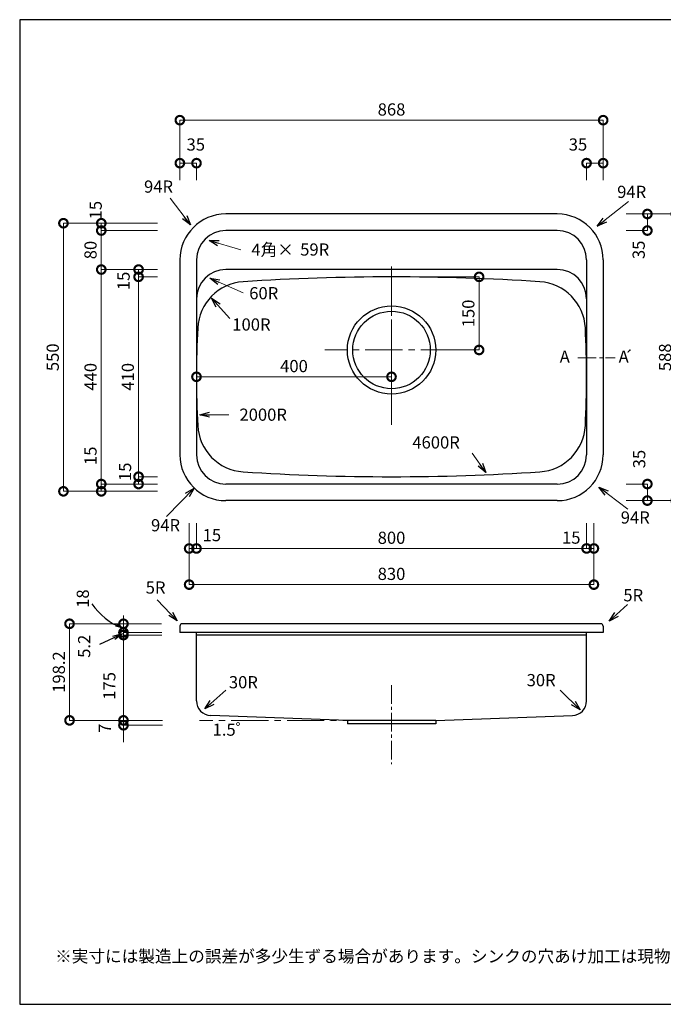
# Model space of a CAD drawing. Units: millimetres. Extents: x 119 to 2784, y 4 to 2024.
# Drawn here: x 119 to 1439, y 4 to 2024 of the extents above; entities that cross this region are included whole.
import ezdxf
from ezdxf.enums import TextEntityAlignment as Align

# ---------------------------------------------------------------- set-up
doc = ezdxf.new("R2010")
doc.units = ezdxf.units.MM
doc.header["$LTSCALE"] = 4
doc.linetypes.add('CENTER2', pattern=[28.575, 19.05, -3.175, 3.175, -3.175])
doc.layers.add('センター', color=7, linetype='CENTER2', lineweight=15)
for name, color, linetype in [('実形', 7, 'Continuous'), ('寸法', 7, 'Continuous'), ('補助', 7, 'Continuous')]:
    doc.layers.add(name, color=color, linetype=linetype)
doc.styles.add('MS明朝', font='MS Mincho.ttf')
doc.styles.get("Standard").update_dxf_attribs({"font": 'txt.shx', "bigfont": 'bigfont.shx'})
doc.styles.add('ｍｓ明朝', font='MS Mincho.ttf')
doc.dimstyles.new('ISO-25', dxfattribs={"dimtxt": 25, "dimasz": 35, "dimexe": 0, "dimexo": 65, "dimgap": 6.25, "dimtad": 1, "dimdsep": 46, "dimtxsty": 'Standard', "dimblk": 'DOTSMALL', "dimcen": 2.5, "dimadec": 0, "dimazin": 0, "dimtfac": 1, "dimtmove": 0, "dimatfit": 3, "dimldrblk": 'OPEN30', "dimfxl": 1, "dimlwd": 15, "dimlwe": 15, "dimarcsym": 0})

# ---------------------------------------------------------------- blocks, each defined once
blk = doc.blocks.new('_DotSmall')
at = {"color": 0, "const_width": 0.5}
blk.add_lwpolyline([(-0.0625, 0, 1), (0.0625, 0, 1)], format="xyb", close=True, dxfattribs=at)
blk = doc.blocks.new('*D4')
at = {"layer": 'Defpoints', "color": 0}
for p in [(362.7, 1086.4), (466.5, 1086.4), (466.5, 1071.4)]:
    blk.add_point(p, dxfattribs=at)
at = {"layer": '寸法', "color": 0, "lineweight": 15}
for p, q in [((401.5, 1086.4), (362.7, 1086.4)), ((362.7, 1071.4), (362.7, 1086.4)), ((401.5, 1071.4), (362.7, 1071.4))]:
    blk.add_line(p, q, dxfattribs=at)
at = {"layer": '寸法', "color": 0, "lineweight": 15, "xscale": 35, "yscale": 35, "zscale": 35}
for p, rotation in [((362.7, 1086.4), 90), ((362.7, 1071.4), 270)]:
    blk.add_blockref('_DotSmall', p, dxfattribs=dict(at, rotation=rotation))
at = {"layer": '寸法', "color": 0, "insert": (338.3, 1096.4), "char_height": 25, "attachment_point": 5, "rotation": 90}
blk.add_mtext('15', dxfattribs=at)
blk = doc.blocks.new('_Open30')
at = {"color": 0, "lineweight": -2}
for p, q in [((-1, 0.268), (0, 0)), ((0, 0), (-1, -0.268)), ((0, 0), (-1, 0))]:
    blk.add_line(p, q, dxfattribs=at)
blk = doc.blocks.new('*D5')
at = {"layer": 'Defpoints', "color": 0}
for p in [(362.8, 1496.4), (466.5, 1496.4), (466.5, 1086.4)]:
    blk.add_point(p, dxfattribs=at)
at = {"layer": '寸法', "color": 0, "lineweight": 15}
for p, q in [((401.5, 1496.4), (362.8, 1496.4)), ((362.8, 1086.4), (362.8, 1496.4)), ((401.5, 1086.4), (362.8, 1086.4))]:
    blk.add_line(p, q, dxfattribs=at)
at = {"layer": '寸法', "color": 0, "lineweight": 15, "xscale": 35, "yscale": 35, "zscale": 35}
for p, rotation in [((362.8, 1496.4), 90), ((362.8, 1086.4), 270)]:
    blk.add_blockref('_DotSmall', p, dxfattribs=dict(at, rotation=rotation))
at = {"layer": '寸法', "color": 0, "insert": (344, 1291.4), "char_height": 25, "attachment_point": 5, "rotation": 90}
blk.add_mtext('410', dxfattribs=at)
blk = doc.blocks.new('*D6')
at = {"layer": 'Defpoints', "color": 0}
for p in [(362.8, 1511.4), (466.5, 1511.4), (466.5, 1496.4)]:
    blk.add_point(p, dxfattribs=at)
at = {"layer": '寸法', "color": 0, "lineweight": 15}
for p, q in [((401.5, 1511.4), (362.8, 1511.4)), ((362.8, 1496.4), (362.8, 1511.4)), ((401.5, 1496.4), (362.8, 1496.4))]:
    blk.add_line(p, q, dxfattribs=at)
at = {"layer": '寸法', "color": 0, "lineweight": 15, "xscale": 35, "yscale": 35, "zscale": 35}
for p, rotation in [((362.8, 1511.4), 90), ((362.8, 1496.4), 270)]:
    blk.add_blockref('_DotSmall', p, dxfattribs=dict(at, rotation=rotation))
at = {"layer": '寸法', "color": 0, "insert": (335.3, 1488.1), "char_height": 25, "attachment_point": 5, "rotation": 90}
blk.add_mtext('15', dxfattribs=at)
blk = doc.blocks.new('*D7')
at = {"layer": 'Defpoints', "color": 0}
for p in [(466.5, 1511.4), (286.3, 1071.4), (466.5, 1071.4)]:
    blk.add_point(p, dxfattribs=at)
at = {"layer": '寸法', "color": 0, "lineweight": 15}
for p, q in [((401.5, 1511.4), (286.3, 1511.4)), ((286.3, 1511.4), (286.3, 1071.4)), ((401.5, 1071.4), (286.3, 1071.4))]:
    blk.add_line(p, q, dxfattribs=at)
at = {"layer": '寸法', "color": 0, "lineweight": 15, "xscale": 35, "yscale": 35, "zscale": 35}
for p, rotation in [((286.3, 1511.4), 90), ((286.3, 1071.4), 270)]:
    blk.add_blockref('_DotSmall', p, dxfattribs=dict(at, rotation=rotation))
at = {"layer": '寸法', "color": 0, "insert": (267.5, 1291.4), "char_height": 25, "attachment_point": 5, "rotation": 90}
blk.add_mtext('440', dxfattribs=at)
blk = doc.blocks.new('*D8')
at = {"layer": 'Defpoints', "color": 0}
for p in [(286.3, 1591.4), (466.5, 1591.4), (466.5, 1511.4)]:
    blk.add_point(p, dxfattribs=at)
at = {"layer": '寸法', "color": 0, "lineweight": 15}
for p, q in [((401.5, 1591.4), (286.3, 1591.4)), ((286.3, 1511.4), (286.3, 1591.4)), ((401.5, 1511.4), (286.3, 1511.4))]:
    blk.add_line(p, q, dxfattribs=at)
at = {"layer": '寸法', "color": 0, "lineweight": 15, "xscale": 35, "yscale": 35, "zscale": 35}
for p, rotation in [((286.3, 1591.4), 90), ((286.3, 1511.4), 270)]:
    blk.add_blockref('_DotSmall', p, dxfattribs=dict(at, rotation=rotation))
at = {"layer": '寸法', "color": 0, "insert": (267.5, 1551.4), "char_height": 25, "attachment_point": 5, "rotation": 90}
blk.add_mtext('80', dxfattribs=at)
blk = doc.blocks.new('*D9')
at = {"layer": 'Defpoints', "color": 0}
for p in [(286.3, 1606.4), (466.5, 1606.4), (466.5, 1591.4)]:
    blk.add_point(p, dxfattribs=at)
at = {"layer": '寸法', "color": 0, "lineweight": 15}
for p, q in [((401.5, 1606.4), (286.3, 1606.4)), ((286.3, 1591.4), (286.3, 1606.4)), ((401.5, 1591.4), (286.3, 1591.4))]:
    blk.add_line(p, q, dxfattribs=at)
at = {"layer": '寸法', "color": 0, "lineweight": 15, "xscale": 35, "yscale": 35, "zscale": 35}
for p, rotation in [((286.3, 1606.4), 90), ((286.3, 1591.4), 270)]:
    blk.add_blockref('_DotSmall', p, dxfattribs=dict(at, rotation=rotation))
at = {"layer": '寸法', "color": 0, "insert": (278, 1633.3), "char_height": 25, "attachment_point": 5, "rotation": 90}
blk.add_mtext('15', dxfattribs=at)
blk = doc.blocks.new('*D10')
at = {"layer": 'Defpoints', "color": 0}
for p in [(466.5, 1606.4), (208.7, 1056.4), (466.5, 1056.4)]:
    blk.add_point(p, dxfattribs=at)
at = {"layer": '寸法', "color": 0, "lineweight": 15}
for p, q in [((401.5, 1606.4), (208.7, 1606.4)), ((208.7, 1606.4), (208.7, 1056.4)), ((401.5, 1056.4), (208.7, 1056.4))]:
    blk.add_line(p, q, dxfattribs=at)
at = {"layer": '寸法', "color": 0, "lineweight": 15, "xscale": 35, "yscale": 35, "zscale": 35}
for p, rotation in [((208.7, 1606.4), 90), ((208.7, 1056.4), 270)]:
    blk.add_blockref('_DotSmall', p, dxfattribs=dict(at, rotation=rotation))
at = {"layer": '寸法', "color": 0, "insert": (190, 1331.4), "char_height": 25, "attachment_point": 5, "rotation": 90}
blk.add_mtext('550', dxfattribs=at)
blk = doc.blocks.new('*D11')
at = {"layer": 'Defpoints', "color": 0}
for p in [(466.5, 1071.4), (286.3, 1056.4), (466.5, 1056.4)]:
    blk.add_point(p, dxfattribs=at)
at = {"layer": '寸法', "color": 0, "lineweight": 15}
for p, q in [((286.3, 1071.4), (286.3, 1152.2)), ((401.5, 1071.4), (286.3, 1071.4)), ((286.3, 1056.4), (286.3, 1071.4)), ((401.5, 1056.4), (286.3, 1056.4))]:
    blk.add_line(p, q, dxfattribs=at)
at = {"layer": '寸法', "color": 0, "lineweight": 15, "xscale": 35, "yscale": 35, "zscale": 35}
for p, rotation in [((286.3, 1071.4), 90), ((286.3, 1056.4), 270)]:
    blk.add_blockref('_DotSmall', p, dxfattribs=dict(at, rotation=rotation))
at = {"layer": '寸法', "color": 0, "insert": (267.5, 1129.3), "char_height": 25, "attachment_point": 5, "rotation": 90}
blk.add_mtext('15', dxfattribs=at)
blk = doc.blocks.new('*D12')
at = {"layer": 'Defpoints', "color": 0}
for p in [(1281.5, 1056.4), (1296.5, 1056.4), (1281.5, 939.2)]:
    blk.add_point(p, dxfattribs=at)
at = {"layer": '寸法', "color": 0, "lineweight": 15}
for p, q in [((1281.5, 991.4), (1281.5, 939.2)), ((1296.5, 991.4), (1296.5, 939.2)), ((1296.5, 939.2), (1281.5, 939.2))]:
    blk.add_line(p, q, dxfattribs=at)
at = {"layer": '寸法', "color": 0, "lineweight": 15, "xscale": 35, "yscale": 35, "zscale": 35, "rotation": 180}
blk.add_blockref('_DotSmall', (1281.5, 939.2), dxfattribs=at)
at = {"layer": '寸法', "color": 0, "lineweight": 15, "xscale": 35, "yscale": 35, "zscale": 35}
blk.add_blockref('_DotSmall', (1296.5, 939.2), dxfattribs=at)
at = {"layer": '寸法', "color": 0, "insert": (1250.1, 958.2), "char_height": 25, "attachment_point": 5}
blk.add_mtext('15', dxfattribs=at)
blk = doc.blocks.new('*D13')
at = {"layer": 'Defpoints', "color": 0}
for p in [(481.5, 1056.4), (1281.5, 1056.4), (481.5, 939.2)]:
    blk.add_point(p, dxfattribs=at)
at = {"layer": '寸法', "color": 0, "lineweight": 15}
for p, q in [((481.5, 991.4), (481.5, 939.2)), ((1281.5, 991.4), (1281.5, 939.2)), ((1281.5, 939.2), (481.5, 939.2))]:
    blk.add_line(p, q, dxfattribs=at)
at = {"layer": '寸法', "color": 0, "lineweight": 15, "xscale": 35, "yscale": 35, "zscale": 35, "rotation": 180}
blk.add_blockref('_DotSmall', (481.5, 939.2), dxfattribs=at)
at = {"layer": '寸法', "color": 0, "lineweight": 15, "xscale": 35, "yscale": 35, "zscale": 35}
blk.add_blockref('_DotSmall', (1281.5, 939.2), dxfattribs=at)
at = {"layer": '寸法', "color": 0, "insert": (881.5, 957.9), "char_height": 25, "attachment_point": 5}
blk.add_mtext('800', dxfattribs=at)
blk = doc.blocks.new('*D14')
at = {"layer": 'Defpoints', "color": 0}
for p in [(466.5, 1056.4), (481.5, 1056.4), (466.5, 939.2)]:
    blk.add_point(p, dxfattribs=at)
at = {"layer": '寸法', "color": 0, "lineweight": 15}
for p, q in [((466.5, 991.4), (466.5, 939.2)), ((481.5, 991.4), (481.5, 939.2)), ((481.5, 939.2), (466.5, 939.2))]:
    blk.add_line(p, q, dxfattribs=at)
at = {"layer": '寸法', "color": 0, "lineweight": 15, "xscale": 35, "yscale": 35, "zscale": 35, "rotation": 180}
blk.add_blockref('_DotSmall', (466.5, 939.2), dxfattribs=at)
at = {"layer": '寸法', "color": 0, "lineweight": 15, "xscale": 35, "yscale": 35, "zscale": 35}
blk.add_blockref('_DotSmall', (481.5, 939.2), dxfattribs=at)
at = {"layer": '寸法', "color": 0, "insert": (513.1, 963.3), "char_height": 25, "attachment_point": 5}
blk.add_mtext('15', dxfattribs=at)
blk = doc.blocks.new('*D15')
at = {"layer": 'Defpoints', "color": 0}
for p in [(466.5, 1056.4), (1296.5, 1056.4), (466.5, 865)]:
    blk.add_point(p, dxfattribs=at)
at = {"layer": '寸法', "color": 0, "lineweight": 15}
for p, q in [((466.5, 991.4), (466.5, 865)), ((1296.5, 991.4), (1296.5, 865)), ((1296.5, 865), (466.5, 865))]:
    blk.add_line(p, q, dxfattribs=at)
at = {"layer": '寸法', "color": 0, "lineweight": 15, "xscale": 35, "yscale": 35, "zscale": 35, "rotation": 180}
blk.add_blockref('_DotSmall', (466.5, 865), dxfattribs=at)
at = {"layer": '寸法', "color": 0, "lineweight": 15, "xscale": 35, "yscale": 35, "zscale": 35}
blk.add_blockref('_DotSmall', (1296.5, 865), dxfattribs=at)
at = {"layer": '寸法', "color": 0, "insert": (881.5, 883.8), "char_height": 25, "attachment_point": 5}
blk.add_mtext('830', dxfattribs=at)
blk = doc.blocks.new('*D16')
at = {"layer": 'Defpoints', "color": 0}
for p in [(881.5, 1496.4), (881.5, 1346.4), (1061.1, 1346.4)]:
    blk.add_point(p, dxfattribs=at)
at = {"layer": '実形', "color": 0, "lineweight": 15}
for p, q in [((946.5, 1496.4), (1061.1, 1496.4)), ((1061.1, 1496.4), (1061.1, 1346.4)), ((946.5, 1346.4), (1061.1, 1346.4))]:
    blk.add_line(p, q, dxfattribs=at)
at = {"layer": '実形', "color": 0, "lineweight": 15, "xscale": 35, "yscale": 35, "zscale": 35}
for p, rotation in [((1061.1, 1496.4), 90), ((1061.1, 1346.4), 270)]:
    blk.add_blockref('_DotSmall', p, dxfattribs=dict(at, rotation=rotation))
at = {"layer": '実形', "color": 0, "insert": (1042.3, 1421.4), "char_height": 25, "attachment_point": 5, "rotation": 90}
blk.add_mtext('150', dxfattribs=at)
blk = doc.blocks.new('*D17')
at = {"layer": 'Defpoints', "color": 0}
for p in [(481.5, 1291.4), (881.5, 1291.4), (881.5, 1291.4)]:
    blk.add_point(p, dxfattribs=at)
at = {"layer": '実形', "color": 0, "lineweight": 15}
for p, q in [((881.5, 1356.4), (881.5, 1291.4)), ((481.5, 1226.4), (481.5, 1291.4)), ((481.5, 1291.4), (881.5, 1291.4))]:
    blk.add_line(p, q, dxfattribs=at)
at = {"layer": '実形', "color": 0, "lineweight": 15, "xscale": 35, "yscale": 35, "zscale": 35, "rotation": 180}
blk.add_blockref('_DotSmall', (481.5, 1291.4), dxfattribs=at)
at = {"layer": '実形', "color": 0, "lineweight": 15, "xscale": 35, "yscale": 35, "zscale": 35}
blk.add_blockref('_DotSmall', (881.5, 1291.4), dxfattribs=at)
at = {"layer": '実形', "color": 0, "insert": (681.5, 1310.1), "char_height": 25, "attachment_point": 5}
blk.add_mtext('400', dxfattribs=at)
blk = doc.blocks.new('*D18')
at = {"layer": 'Defpoints', "color": 0}
for p in [(481.5, 1729.7), (447.5, 1629.7), (481.5, 1629.7)]:
    blk.add_point(p, dxfattribs=at)
at = {"layer": '実形', "color": 0, "lineweight": 15}
for p, q in [((447.5, 1694.7), (447.5, 1729.7)), ((447.5, 1729.7), (481.5, 1729.7)), ((481.5, 1694.7), (481.5, 1729.7))]:
    blk.add_line(p, q, dxfattribs=at)
at = {"layer": '実形', "color": 0, "lineweight": 15, "xscale": 35, "yscale": 35, "zscale": 35, "rotation": 180}
blk.add_blockref('_DotSmall', (447.5, 1729.7), dxfattribs=at)
at = {"layer": '実形', "color": 0, "lineweight": 15, "xscale": 35, "yscale": 35, "zscale": 35}
blk.add_blockref('_DotSmall', (481.5, 1729.7), dxfattribs=at)
at = {"layer": '実形', "color": 0, "insert": (480.1, 1764.7), "char_height": 25, "attachment_point": 5}
blk.add_mtext('35', dxfattribs=at)
blk = doc.blocks.new('*D19')
at = {"layer": 'Defpoints', "color": 0}
for p in [(1315.5, 1729.7), (1281.5, 1629.7), (1315.5, 1629.7)]:
    blk.add_point(p, dxfattribs=at)
at = {"layer": '実形', "color": 0, "lineweight": 15}
for p, q in [((1281.5, 1694.7), (1281.5, 1729.7)), ((1281.5, 1729.7), (1315.5, 1729.7)), ((1315.5, 1694.7), (1315.5, 1729.7))]:
    blk.add_line(p, q, dxfattribs=at)
at = {"layer": '実形', "color": 0, "lineweight": 15, "xscale": 35, "yscale": 35, "zscale": 35, "rotation": 180}
blk.add_blockref('_DotSmall', (1281.5, 1729.7), dxfattribs=at)
at = {"layer": '実形', "color": 0, "lineweight": 15, "xscale": 35, "yscale": 35, "zscale": 35}
blk.add_blockref('_DotSmall', (1315.5, 1729.7), dxfattribs=at)
at = {"layer": '実形', "color": 0, "insert": (1263.9, 1764.7), "char_height": 25, "attachment_point": 5}
blk.add_mtext('35', dxfattribs=at)
blk = doc.blocks.new('*D20')
at = {"layer": 'Defpoints', "color": 0}
for p in [(1315.5, 1817.9), (447.5, 1629.7), (1315.5, 1629.7)]:
    blk.add_point(p, dxfattribs=at)
at = {"layer": '実形', "color": 0, "lineweight": 15}
for p, q in [((447.5, 1694.7), (447.5, 1817.9)), ((447.5, 1817.9), (1315.5, 1817.9)), ((1315.5, 1694.7), (1315.5, 1817.9))]:
    blk.add_line(p, q, dxfattribs=at)
at = {"layer": '実形', "color": 0, "lineweight": 15, "xscale": 35, "yscale": 35, "zscale": 35, "rotation": 180}
blk.add_blockref('_DotSmall', (447.5, 1817.9), dxfattribs=at)
at = {"layer": '実形', "color": 0, "lineweight": 15, "xscale": 35, "yscale": 35, "zscale": 35}
blk.add_blockref('_DotSmall', (1315.5, 1817.9), dxfattribs=at)
at = {"layer": '実形', "color": 0, "insert": (881.5, 1836.6), "char_height": 25, "attachment_point": 5}
blk.add_mtext('868', dxfattribs=at)
blk = doc.blocks.new('*D23')
at = {"layer": 'Defpoints', "color": 0}
for p in [(1297.4, 1625.4), (1297.4, 1591.4), (1406.2, 1591.4)]:
    blk.add_point(p, dxfattribs=at)
at = {"layer": '実形', "color": 0, "lineweight": 15}
for p, q in [((1362.4, 1625.4), (1406.2, 1625.4)), ((1406.2, 1625.4), (1406.2, 1591.4)), ((1362.4, 1591.4), (1406.2, 1591.4))]:
    blk.add_line(p, q, dxfattribs=at)
at = {"layer": '実形', "color": 0, "lineweight": 15, "xscale": 35, "yscale": 35, "zscale": 35}
for p, rotation in [((1406.2, 1625.4), 90), ((1406.2, 1591.4), 270)]:
    blk.add_blockref('_DotSmall', p, dxfattribs=dict(at, rotation=rotation))
at = {"layer": '実形', "color": 0, "insert": (1391.6, 1551.8), "char_height": 25, "attachment_point": 5, "rotation": 90}
blk.add_mtext('35', dxfattribs=at)
blk = doc.blocks.new('*D24')
at = {"layer": 'Defpoints', "color": 0}
for p in [(1297.4, 1071.4), (1297.4, 1037.4), (1406.2, 1037.4)]:
    blk.add_point(p, dxfattribs=at)
at = {"layer": '実形', "color": 0, "lineweight": 15}
for p, q in [((1362.4, 1071.4), (1406.2, 1071.4)), ((1406.2, 1071.4), (1406.2, 1037.4)), ((1362.4, 1037.4), (1406.2, 1037.4))]:
    blk.add_line(p, q, dxfattribs=at)
at = {"layer": '実形', "color": 0, "lineweight": 15, "xscale": 35, "yscale": 35, "zscale": 35}
for p, rotation in [((1406.2, 1071.4), 90), ((1406.2, 1037.4), 270)]:
    blk.add_blockref('_DotSmall', p, dxfattribs=dict(at, rotation=rotation))
at = {"layer": '実形', "color": 0, "insert": (1392.7, 1122.6), "char_height": 25, "attachment_point": 5, "rotation": 90}
blk.add_mtext('35', dxfattribs=at)
blk = doc.blocks.new('*D25')
at = {"layer": 'Defpoints', "color": 0}
for p in [(1297.4, 1625.4), (1297.4, 1037.4), (1464.5, 1037.4)]:
    blk.add_point(p, dxfattribs=at)
at = {"layer": '実形', "color": 0, "lineweight": 15}
for p, q in [((1362.4, 1625.4), (1464.5, 1625.4)), ((1464.5, 1625.4), (1464.5, 1037.4)), ((1362.4, 1037.4), (1464.5, 1037.4))]:
    blk.add_line(p, q, dxfattribs=at)
at = {"layer": '実形', "color": 0, "lineweight": 15, "xscale": 35, "yscale": 35, "zscale": 35}
for p, rotation in [((1464.5, 1625.4), 90), ((1464.5, 1037.4), 270)]:
    blk.add_blockref('_DotSmall', p, dxfattribs=dict(at, rotation=rotation))
at = {"layer": '実形', "color": 0, "insert": (1445.7, 1331.4), "char_height": 25, "attachment_point": 5, "rotation": 90}
blk.add_mtext('588', dxfattribs=at)
blk = doc.blocks.new('*D26')
at = {"layer": 'Defpoints', "color": 0}
for p in [(474.8, 784.7), (331.8, 766.7), (475.8, 766.7)]:
    blk.add_point(p, dxfattribs=at)
at = {"layer": '実形', "color": 0, "lineweight": 18}
for p, q in [((409.8, 784.7), (331.8, 784.7)), ((331.8, 784.7), (331.8, 766.7)), ((410.8, 766.7), (331.8, 766.7))]:
    blk.add_line(p, q, dxfattribs=at)
at = {"layer": '実形', "color": 0, "lineweight": 18, "xscale": 35, "yscale": 35, "zscale": 35}
for p, rotation in [((331.8, 784.7), 90), ((331.8, 766.7), 270)]:
    blk.add_blockref('_DotSmall', p, dxfattribs=dict(at, rotation=rotation))
at = {"layer": '実形', "color": 0, "insert": (251.6, 836.3), "char_height": 25, "attachment_point": 5, "rotation": 90}
blk.add_mtext('18', dxfattribs=at)
blk = doc.blocks.new('*D27')
at = {"layer": 'Defpoints', "color": 0}
for p in [(331.8, 761.5), (475.8, 766.7), (475.8, 761.5)]:
    blk.add_point(p, dxfattribs=at)
at = {"layer": '実形', "color": 0, "lineweight": 18}
for p, q in [((331.8, 766.7), (331.8, 801.7)), ((410.8, 766.7), (331.8, 766.7)), ((331.8, 766.7), (331.8, 761.5)), ((410.8, 761.5), (331.8, 761.5)), ((331.8, 761.5), (331.8, 726.5))]:
    blk.add_line(p, q, dxfattribs=at)
at = {"layer": '実形', "color": 0, "lineweight": 18, "xscale": 35, "yscale": 35, "zscale": 35}
for p, rotation in [((331.8, 766.7), 270), ((331.8, 761.5), 90)]:
    blk.add_blockref('_DotSmall', p, dxfattribs=dict(at, rotation=rotation))
at = {"layer": '実形', "color": 0, "insert": (254.4, 738.5), "char_height": 25, "attachment_point": 5, "rotation": 90}
blk.add_mtext('5.2', dxfattribs=at)
blk = doc.blocks.new('*D28')
at = {"layer": 'Defpoints', "color": 0}
for p in [(475.8, 761.5), (331.8, 586.5), (420.7, 586.5)]:
    blk.add_point(p, dxfattribs=at)
at = {"layer": '実形', "color": 0, "lineweight": 18}
for p, q in [((410.8, 761.5), (331.8, 761.5)), ((331.8, 761.5), (331.8, 586.5)), ((355.7, 586.5), (331.8, 586.5))]:
    blk.add_line(p, q, dxfattribs=at)
at = {"layer": '実形', "color": 0, "lineweight": 18, "xscale": 35, "yscale": 35, "zscale": 35}
for p, rotation in [((331.8, 761.5), 90), ((331.8, 586.5), 270)]:
    blk.add_blockref('_DotSmall', p, dxfattribs=dict(at, rotation=rotation))
at = {"layer": '実形', "color": 0, "insert": (306, 657.3), "char_height": 25, "attachment_point": 5, "rotation": 90}
blk.add_mtext('175', dxfattribs=at)
blk = doc.blocks.new('*D29')
at = {"layer": 'Defpoints', "color": 0}
for p in [(474.8, 784.7), (221.2, 586.5), (420.7, 586.5)]:
    blk.add_point(p, dxfattribs=at)
at = {"layer": '実形', "color": 0, "lineweight": 18}
for p, q in [((409.8, 784.7), (221.2, 784.7)), ((221.2, 784.7), (221.2, 586.5)), ((355.7, 586.5), (221.2, 586.5))]:
    blk.add_line(p, q, dxfattribs=at)
at = {"layer": '実形', "color": 0, "lineweight": 18, "xscale": 35, "yscale": 35, "zscale": 35}
for p, rotation in [((221.2, 784.7), 90), ((221.2, 586.5), 270)]:
    blk.add_blockref('_DotSmall', p, dxfattribs=dict(at, rotation=rotation))
at = {"layer": '実形', "color": 0, "insert": (202.5, 685.6), "char_height": 25, "attachment_point": 5, "rotation": 90}
blk.add_mtext('198.2', dxfattribs=at)
blk = doc.blocks.new('*D30')
at = {"layer": 'Defpoints', "color": 0}
for p in [(476.9, 586.5), (331.8, 576.5), (476.9, 576.5)]:
    blk.add_point(p, dxfattribs=at)
at = {"layer": '実形', "color": 0, "lineweight": 18}
for p, q in [((331.8, 586.5), (331.8, 621.5)), ((411.9, 586.5), (331.8, 586.5)), ((331.8, 586.5), (331.8, 576.5)), ((411.9, 576.5), (331.8, 576.5)), ((331.8, 576.5), (331.8, 541.5))]:
    blk.add_line(p, q, dxfattribs=at)
at = {"layer": '実形', "color": 0, "lineweight": 18, "xscale": 35, "yscale": 35, "zscale": 35}
for p, rotation in [((331.8, 586.5), 270), ((331.8, 576.5), 90)]:
    blk.add_blockref('_DotSmall', p, dxfattribs=dict(at, rotation=rotation))
at = {"layer": '実形', "color": 0, "insert": (296.8, 570.2), "char_height": 25, "attachment_point": 5, "rotation": 90}
blk.add_mtext('7', dxfattribs=at)

msp = doc.modelspace()

# ---------------------------------------------------------------- linework, layer by layer
msp.add_line((119, 4), (278, 4))
at = {"layer": 'センター'}
for p, q in [((881.546, 1517.783), (881.546, 1211.66)), ((881.546, 1497.783), (881.546, 1191.66)), ((1018.114, 1346.38), (744.939, 1346.38)), ((972.046, 586.542), (487.417, 586.542))]:
    msp.add_line(p, q, dxfattribs=at)
at = {"layer": 'センター', "lineweight": 15, "ltscale": 0.5}
msp.add_line((1263.253, 1330.575), (1340.178, 1330.575), dxfattribs=at)
at = {"layer": 'センター', "ltscale": 0.5}
msp.add_line((881.546, 658.789), (881.546, 496.844), dxfattribs=at)
at = {"layer": '実形'}
for p, q in [((1221.546, 1625.38), (541.546, 1625.38)), ((1221.546, 1591.38), (541.546, 1591.38)), ((447.546, 1531.38), (447.546, 1193.322)), ((481.546, 1531.38), (481.546, 1193.322)), ((1281.546, 1531.38), (1281.546, 1193.322)), ((1315.546, 1531.38), (1315.546, 1193.322)), ((1221.546, 1511.38), (541.546, 1511.38)), ((447.546, 1451.38), (447.546, 1131.38)), ((481.546, 1451.38), (481.546, 1131.38)), ((1281.546, 1451.38), (1281.546, 1131.38)), ((1315.546, 1451.38), (1315.546, 1131.38)), ((481.546, 1389.439), (481.546, 1193.322)), ((1281.546, 1389.439), (1281.546, 1193.322)), ((1221.546, 1071.38), (541.546, 1071.38)), ((1221.546, 1037.38), (541.546, 1037.38)), ((329.115, 776.312), (315.23, 779.894)), ((329.317, 776.452), (318.412, 784.129)), ((447.546, 779.742), (447.546, 766.742)), ((1310.546, 784.742), (452.546, 784.742)), ((1315.546, 779.742), (1315.546, 766.742)), ((329.621, 764.16), (282.647, 742.198)), ((327.256, 763.484), (309.007, 758.754)), ((327.594, 762.808), (314.076, 752.672)), ((1315.546, 766.742), (447.546, 766.742)), ((481.546, 626.49), (481.546, 766.742)), ((1281.546, 761.542), (481.546, 761.542)), ((1281.546, 626.49), (1281.546, 766.742)), ((791.046, 586.542), (510.761, 596.5)), ((972.046, 586.542), (791.046, 586.542)), ((791.046, 586.542), (791.046, 579.542)), ((972.046, 586.542), (1252.331, 596.5)), ((972.046, 586.542), (972.046, 579.542)), ((972.046, 579.542), (791.046, 579.542))]:
    msp.add_line(p, q, dxfattribs=at)
for radius in [90.5, 79.5]:
    msp.add_circle((881.546, 1346.38), radius, dxfattribs=at)
for centre, radius, start, end in [((541.546, 1531.38), 94, 90, 180), ((1221.546, 1531.38), 94, 0, 90), ((541.546, 1531.38), 60, 90, 180), ((1221.546, 1531.38), 60, 0, 90), ((541.546, 1451.38), 60, 90, 180), ((881.546, -3103.62), 4600, 86.207866, 93.792134), ((1221.546, 1451.38), 60, 0, 90), ((583.93, 1386.528), 100, 93.792134, 177.129562), ((1179.162, 1386.528), 100, 2.870438, 86.207866), ((2481.546, 1291.38), 2000, 177.129562, 182.870438), ((-718.454, 1291.38), 2000, 357.129562, 2.870438), ((583.93, 1196.233), 100, 182.870438, 266.207866), ((1179.162, 1196.233), 100, 273.792134, 357.129562), ((541.546, 1131.38), 94, 180, 270), ((541.546, 1131.38), 60, 180, 270), ((1221.546, 1131.38), 60, 270, 0), ((1221.546, 1131.38), 94, 270, 0), ((881.546, 5686.38), 4600, 266.207866, 273.792134), ((374.667, 896.745), 128.716, 213.390989, 249.352292), ((452.546, 779.742), 5, 90, 180), ((1310.546, 779.742), 5, 0, 90), ((511.546, 626.49), 30, 180, 268.5), ((1251.546, 626.49), 30, 271.5, 0)]:
    msp.add_arc(centre, radius, start, end, dxfattribs=at)
at = {"layer": '補助'}
for p, q in [((2784, 2024), (119, 2024)), ((119, 2024), (119, 4)), ((119, 4), (2784, 4))]:
    msp.add_line(p, q, dxfattribs=at)

# ---------------------------------------------------------------- texts
at = {"style": 'ｍｓ明朝'}
msp.add_text('※実寸には製造上の誤差が多少生ずる場合があります。シンクの穴あけ加工は現物合わせにてお願いします。', height=25, dxfattribs=at).set_placement((191.71, 90.06))
at = {"layer": '実形'}
for s, p in [('94R', (433.494, 1694.127)), ('94R', (1403.788, 1683.25)), ('59R', (753.72, 1564.992)), ('94R', (1411.108, 1015.248)), ('94R', (447.84, 999.341)), ('5R', (418.005, 871.546)), ('5R', (1397.534, 855.689))]:
    msp.add_text(s, height=25, dxfattribs=at).set_placement(p, align=Align.TOP_RIGHT)
at = {"layer": '実形', "style": 'MS明朝'}
msp.add_text('4角×', height=25, dxfattribs=at).set_placement((681.233, 1564.698), align=Align.TOP_RIGHT)
at = {"layer": '実形'}
for s, p in [('60R', (649.224, 1442.598)), ('100R', (633.426, 1378.362))]:
    msp.add_text(s, height=25, dxfattribs=at).set_placement(p, align=Align.BOTTOM_RIGHT)
at = {"layer": '実形', "lineweight": -2}
for s, p in [('A', (1226.365, 1320.204)), ('A', (1347.225, 1320.204)), ('´', (1356.83, 1318.604))]:
    msp.add_text(s, height=25, dxfattribs=at).set_placement(p)
at = {"layer": '実形'}
msp.add_text('2000R', height=25, dxfattribs=at).set_placement((667.013, 1213.627), align=Align.MIDDLE_RIGHT)
at = {"layer": '寸法'}
for s, p in [('4600R', (924.186, 1136.434)), ('30R', (547.967, 644.505)), ('30R', (1158.569, 648.776)), ('1.5゜', (514.579, 547.182))]:
    msp.add_text(s, height=25, dxfattribs=at).set_placement(p, align=Align.BOTTOM_LEFT)

# ---------------------------------------------------------------- dimensions: what is measured, and where the dimension line sits
at = {"layer": '実形'}
for base, p1, p2, picture, middle in [((1315.546, 1817.878), (447.546, 1629.651), (1315.546, 1629.651), '*D20', (881.546, 1836.628)), ((881.546, 1291.38), (481.546, 1291.38), (881.546, 1291.38), '*D17', (681.546, 1310.13))]:
    dim = msp.add_linear_dim(base=base, p1=p1, p2=p2, dimstyle='ISO-25', override={"dimtmove": 2, "dimatfit": 2}, dxfattribs=at)
    dim.commit()
    dim.dimension.update_dxf_attribs({"geometry": picture, "text_midpoint": middle})
for base, p1, p2, picture, middle in [((481.546, 1729.72), (447.546, 1629.651), (481.546, 1629.651), '*D18', (480.135, 1764.72)), ((1315.546, 1729.72), (1281.546, 1629.651), (1315.546, 1629.651), '*D19', (1263.932, 1764.72))]:
    dim = msp.add_linear_dim(base=base, p1=p1, p2=p2, text='35', dimstyle='ISO-25', override={"dimtmove": 2, "dimatfit": 2}, dxfattribs=at)
    dim.commit()
    dim.dimension.update_dxf_attribs({"geometry": picture, "text_midpoint": middle, "dimtype": 160})
for base, p1, p2, text, override, picture, middle in [((1406.234, 1591.38), (1297.355, 1625.38), (1297.355, 1591.38), '35', {"dimtmove": 2, "dimatfit": 2}, '*D23', (1391.559, 1551.808)), ((1406.234, 1037.38), (1297.355, 1071.38), (1297.355, 1037.38), '35', {"dimtmove": 2, "dimatfit": 2}, '*D24', (1392.652, 1122.607)), ((331.824, 576.542), (476.896, 586.542), (476.896, 576.542), '7', {"dimtmove": 2, "dimlwd": 18, "dimlwe": 18}, '*D30', (296.824, 570.204))]:
    dim = msp.add_linear_dim(base=base, p1=p1, p2=p2, angle=90, text=text, dimstyle='ISO-25', override=override, dxfattribs=at)
    dim.commit()
    dim.dimension.update_dxf_attribs({"geometry": picture, "text_midpoint": middle, "dimtype": 160})
for base, p1, p2, override, picture, middle in [((1464.464, 1037.38), (1297.355, 1625.38), (1297.355, 1037.38), {"dimtmove": 2, "dimatfit": 2}, '*D25', (1445.714, 1331.38)), ((1061.063, 1346.38), (881.546, 1496.38), (881.546, 1346.38), {"dimtmove": 2, "dimatfit": 2}, '*D16', (1042.313, 1421.38)), ((221.202, 586.542), (474.824, 784.742), (420.736, 586.542), {"dimtmove": 2, "dimlwd": 18, "dimlwe": 18}, '*D29', (202.452, 685.642))]:
    dim = msp.add_linear_dim(base=base, p1=p1, p2=p2, angle=90, dimstyle='ISO-25', override=override, dxfattribs=at)
    dim.commit()
    dim.dimension.update_dxf_attribs({"geometry": picture, "text_midpoint": middle})
for base, p1, p2, override, picture, middle in [((331.824, 766.742), (474.824, 784.742), (475.803, 766.742), {"dimtxt": 25, "dimtmove": 2, "dimlwd": 18, "dimlwe": 18}, '*D26', (251.622, 836.288)), ((331.824, 761.542), (475.803, 766.742), (475.803, 761.542), {"dimtxt": 25, "dimtmove": 2, "dimlwd": 18, "dimlwe": 18}, '*D27', (254.397, 738.481)), ((331.824, 586.542), (475.803, 761.542), (420.736, 586.542), {"dimtmove": 2, "dimlwd": 18, "dimlwe": 18}, '*D28', (305.95, 657.304))]:
    dim = msp.add_linear_dim(base=base, p1=p1, p2=p2, angle=90, dimstyle='ISO-25', override=override, dxfattribs=at)
    dim.commit()
    dim.dimension.update_dxf_attribs({"geometry": picture, "text_midpoint": middle, "dimtype": 160})
at = {"layer": '寸法'}
for base, p1, p2, angle, override, picture, middle in [((286.258, 1606.38), (466.546, 1591.38), (466.546, 1606.38), 90, {"dimtmove": 1}, '*D9', (296.773, 1633.307)), ((362.75, 1511.38), (466.546, 1496.38), (466.546, 1511.38), 90, {"dimtmove": 2}, '*D6', (335.308, 1488.147)), ((362.662, 1086.38), (466.546, 1071.38), (466.546, 1086.38), 90, {"dimtmove": 2}, '*D4', (338.347, 1096.383)), ((466.546, 939.157), (481.546, 1056.38), (466.546, 1056.38), 180, {"dimtmove": 1}, '*D14', (513.109, 944.537)), ((1281.546, 939.157), (1296.546, 1056.38), (1281.546, 1056.38), 180, {"dimtmove": 2}, '*D12', (1250.146, 958.203))]:
    dim = msp.add_linear_dim(base=base, p1=p1, p2=p2, angle=angle, dimstyle='ISO-25', override=override, dxfattribs=at)
    dim.commit()
    dim.dimension.update_dxf_attribs({"geometry": picture, "text_midpoint": middle, "dimtype": 160})
for base, p1, p2, picture, middle in [((208.709, 1056.38), (466.546, 1606.38), (466.546, 1056.38), '*D10', (189.959, 1331.38)), ((286.258, 1591.38), (466.546, 1511.38), (466.546, 1591.38), '*D8', (267.508, 1551.38)), ((286.258, 1071.38), (466.546, 1511.38), (466.546, 1071.38), '*D7', (267.508, 1291.38))]:
    dim = msp.add_linear_dim(base=base, p1=p1, p2=p2, angle=90, dimstyle='ISO-25', dxfattribs=at)
    dim.commit()
    dim.dimension.update_dxf_attribs({"geometry": picture, "text_midpoint": middle})
for base, p1, p2, angle, picture, middle in [((362.75, 1496.38), (466.546, 1086.38), (466.546, 1496.38), 90, '*D5', (344, 1291.38)), ((481.546, 939.157), (1281.546, 1056.38), (481.546, 1056.38), 180, '*D13', (881.546, 957.907))]:
    dim = msp.add_linear_dim(base=base, p1=p1, p2=p2, angle=angle, dimstyle='ISO-25', override={"dimtmove": 1}, dxfattribs=at)
    dim.commit()
    dim.dimension.update_dxf_attribs({"geometry": picture, "text_midpoint": middle})
dim = msp.add_linear_dim(base=(286.258, 1056.38), p1=(466.546, 1071.38), p2=(466.546, 1056.38), angle=90, dimstyle='ISO-25', dxfattribs=at)
dim.commit()
dim.dimension.update_dxf_attribs({"geometry": '*D11', "text_midpoint": (286.258, 1129.297), "dimtype": 160})
dim = msp.add_aligned_dim(p1=(1296.546, 1056.38), p2=(466.546, 1056.38), distance=191.344, dimstyle='ISO-25', dxfattribs=at)
dim.commit()
dim.dimension.update_dxf_attribs({"geometry": '*D15', "text_midpoint": (881.546, 883.786)})

# ---------------------------------------------------------------- leaders
at = {"layer": '実形'}
for points in [[(469.372, 1602.933), (427.751, 1657.78)], [(1303.409, 1600.465), (1367.712, 1651.214)], [(507.294, 1571.187), (572.377, 1551.998)], [(509.173, 1493.804), (577.443, 1463.696)], [(512.432, 1452.542), (549.954, 1411.033)], [(488.415, 1213.627), (547.702, 1213.627)], [(476.564, 1063.207), (419.795, 1004.858)], [(1306.79, 1065.039), (1366.339, 1020.111)], [(442.086, 790.411), (401.213, 834.119)], [(1328.113, 790.15), (1365.501, 823.889)], [(498.439, 609.844), (541.631, 648.815)], [(1268.219, 608.134), (1227.569, 648.766)]]:
    msp.add_leader(points, dimstyle='ISO-25', override={"dimasz": 20, "dimgap": 6.25, "dimtad": 0}, dxfattribs=at)
at = {"layer": '寸法'}
msp.add_leader([(1075.018, 1094.988), (1046.874, 1134.827)], dimstyle='ISO-25', override={"dimasz": 20, "dimgap": 6.25, "dimtad": 0}, dxfattribs=at)

doc.saveas('drawing.dxf')
